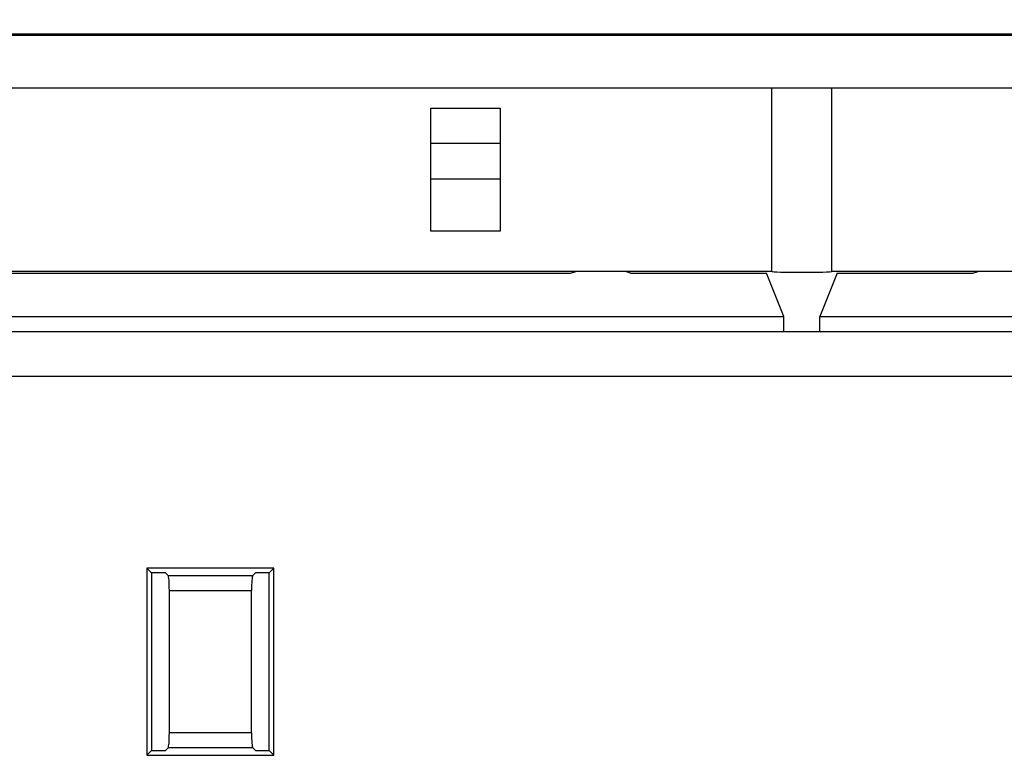
# Model space of a CAD drawing. Units: millimetres. Extents: x -211 to 58, y -34 to 53.
# Drawn here: x -187 to -177, y 17 to 24 of the extents above; entities that cross this region are included whole.
import ezdxf

# ---------------------------------------------------------------- set-up
doc = ezdxf.new("R2010")
doc.units = ezdxf.units.MM
doc.header["$LTSCALE"] = 30.734
doc.layers.get('0').update_dxf_attribs({"linetype": 'CONTINUOUS'})
for name, color, linetype in [('ASSI', 7, 'CONTINUOUS'), ('DRAFT', 7, 'CONTINUOUS'), ('RACCORDO', 7, 'CONTINUOUS')]:
    doc.layers.add(name, color=color, linetype=linetype)
doc.styles.get("Standard").update_dxf_attribs({"font": 'txt', "width": 0.8})
doc.dimstyles.new('DIMSTYLE_2', dxfattribs={"dimtxt": 3, "dimasz": 3, "dimexe": 1.5, "dimexo": 0.5, "dimgap": 0.75, "dimtad": 1, "dimdec": 0, "dimlfac": 3.333333, "dimtxsty": 'STANDARD', "dimblk": '_FILLED', "dimblk1": '_FILLED', "dimblk2": '_FILLED', "dimcen": 0.09, "dimazin": 2, "dimtfac": 1, "dimtdec": 0, "dimtofl": 0, "dimtmove": 0, "dimatfit": 3, "dimldrblk": '_FILLED', "dimfxl": 1, "dimtolj": 1, "dimarcsym": 0})

# ---------------------------------------------------------------- blocks, each defined once
blk = doc.blocks.new('_FILLED')
at = {"color": 0, "linetype": 'BYBLOCK'}
blk.add_solid([(0, 0), (-1, 0.3167), (-1, -0.3167)], dxfattribs=at)
blk = doc.blocks.new('*D4')
at = {"color": 7, "linetype": 'CONTINUOUS'}
for p, q in [((-197.3891, 20.345), (-197.3891, 43.205)), ((-108.083, 20.345), (-108.083, 43.205)), ((-197.3891, 41.705), (-152.736, 41.705)), ((-108.083, 41.705), (-152.736, 41.705))]:
    blk.add_line(p, q, dxfattribs=at)
at = {"color": 7, "linetype": 'CONTINUOUS', "xscale": 3, "yscale": 3, "zscale": 3, "rotation": 180}
blk.add_blockref('_FILLED', (-197.3891, 41.705), dxfattribs=at)
at = {"color": 7, "linetype": 'CONTINUOUS', "xscale": 3, "yscale": 3, "zscale": 3}
blk.add_blockref('_FILLED', (-108.083, 41.705), dxfattribs=at)
at = {"color": 7, "linetype": 'CONTINUOUS', "insert": (-152.736, 45.455), "char_height": 3, "width": 10.607143, "attachment_point": 2, "line_spacing_factor": 0.9}
blk.add_mtext('298', dxfattribs=at)

msp = doc.modelspace()

# ---------------------------------------------------------------- linework, layer by layer
at = {"layer": 'ASSI', "color": 7, "linetype": 'CONTINUOUS'}
for p, q in [((-179.063, 21.345), (-179.063, 23.175)), ((-178.463, 21.345), (-178.463, 23.175))]:
    msp.add_line(p, q, dxfattribs=at)
msp.add_ellipse((-178.763, 21.345), major_axis=(0.3, 0), ratio=0.026186, start_param=3.141593, end_param=6.283185, dxfattribs=at)
at = {"layer": 'DRAFT', "color": 7, "linetype": 'CONTINUOUS'}
for p, q in [((-111.953, 23.715), (-193.553, 23.715)), ((-182.4699, 21.7481), (-182.4699, 22.9754)), ((-182.4699, 22.9754), (-181.7761, 22.9754)), ((-181.7761, 22.9754), (-181.7761, 21.7481)), ((-181.7761, 21.7481), (-182.4699, 21.7481)), ((-179.063, 21.345), (-190.223, 21.345)), ((-188.273, 21.3293), (-181.073, 21.3293)), ((-181.073, 21.3293), (-181.0205, 21.345)), ((-180.473, 21.3293), (-180.5255, 21.345)), ((-180.473, 21.3293), (-179.1167, 21.3293)), ((-178.943, 20.8949), (-179.1167, 21.3293)), ((-178.4092, 21.3293), (-178.583, 20.8949)), ((-167.303, 21.345), (-178.463, 21.345)), ((-178.4092, 21.3293), (-177.053, 21.3293)), ((-177.053, 21.3293), (-177.0005, 21.345)), ((-190.403, 20.8949), (-178.943, 20.8949)), ((-178.943, 20.7449), (-178.943, 20.8949)), ((-178.583, 20.7449), (-178.583, 20.8949)), ((-178.583, 20.8949), (-167.123, 20.8949)), ((-185.3082, 18.3802), (-185.3082, 16.5098)), ((-185.3082, 18.3802), (-185.261, 18.333)), ((-184.0378, 18.3802), (-185.3082, 18.3802)), ((-185.261, 18.333), (-185.261, 16.557)), ((-185.123, 18.333), (-185.261, 18.333)), ((-184.085, 18.333), (-184.223, 18.333)), ((-184.0378, 18.3802), (-184.085, 18.333)), ((-184.085, 16.557), (-184.085, 18.333)), ((-184.0378, 16.5098), (-184.0378, 18.3802)), ((-185.3082, 16.5098), (-185.261, 16.557)), ((-185.261, 16.557), (-185.123, 16.557)), ((-184.223, 16.557), (-184.085, 16.557)), ((-184.0378, 16.5098), (-184.085, 16.557)), ((-185.3082, 16.5098), (-184.0378, 16.5098))]:
    msp.add_line(p, q, dxfattribs=at)
at = {"layer": 'RACCORDO', "color": 7, "linetype": 'CONTINUOUS'}
for p, q in [((-190.2837, 23.7071), (-167.3473, 23.7071)), ((-167.4289, 23.175), (-190.202, 23.175)), ((-190.7533, 20.7449), (-141.2954, 20.7449)), ((-185.123, 18.333), (-185.0956, 18.3056)), ((-184.223, 18.333), (-184.2504, 18.3056)), ((-185.0836, 16.7338), (-185.0836, 18.1562)), ((-184.2624, 16.7338), (-184.2624, 18.1562)), ((-185.123, 16.557), (-185.0956, 16.5844)), ((-184.223, 16.557), (-184.2504, 16.5844))]:
    msp.add_line(p, q, dxfattribs=at)
at = {"layer": 'RACCORDO', "color": 250, "linetype": 'CONTINUOUS'}
for p, q in [((-181.7761, 22.6231), (-182.4699, 22.6231)), ((-181.7761, 22.2665), (-182.4699, 22.2665)), ((-141.7507, 20.2949), (-190.752, 20.2949)), ((-185.0956, 18.3056), (-184.2504, 18.3056)), ((-185.0836, 18.1562), (-184.2624, 18.1562)), ((-184.2624, 16.7338), (-185.0836, 16.7338)), ((-184.2504, 16.5844), (-185.0956, 16.5844))]:
    msp.add_line(p, q, dxfattribs=at)
at = {"layer": 'RACCORDO', "color": 7, "linetype": 'CONTINUOUS'}
for centre, start_param, end_param in [((-185.0967, 18.1562), -1.570796, -0.087266), ((-184.2492, 18.1562), 0.087266, 1.570796), ((-185.0967, 16.7338), -3.054326, -1.570796), ((-184.2492, 16.7338), -4.712389, -3.228859)]:
    msp.add_ellipse(centre, major_axis=(0, 0.15), ratio=0.087489, start_param=start_param, end_param=end_param, dxfattribs=at)

# ---------------------------------------------------------------- dimensions: what is measured, and where the dimension line sits
at = {"color": 7, "linetype": 'CONTINUOUS'}
dim = msp.add_linear_dim(base=(-108.083, 41.705), p1=(-197.3891, 19.845), p2=(-108.083, 19.845), dimstyle='DIMSTYLE_2', dxfattribs=at)
dim.commit()
dim.dimension.update_dxf_attribs({"geometry": '*D4', "text_midpoint": (-153.1646, 41.705), "dimtype": 160})

doc.saveas('drawing.dxf')
